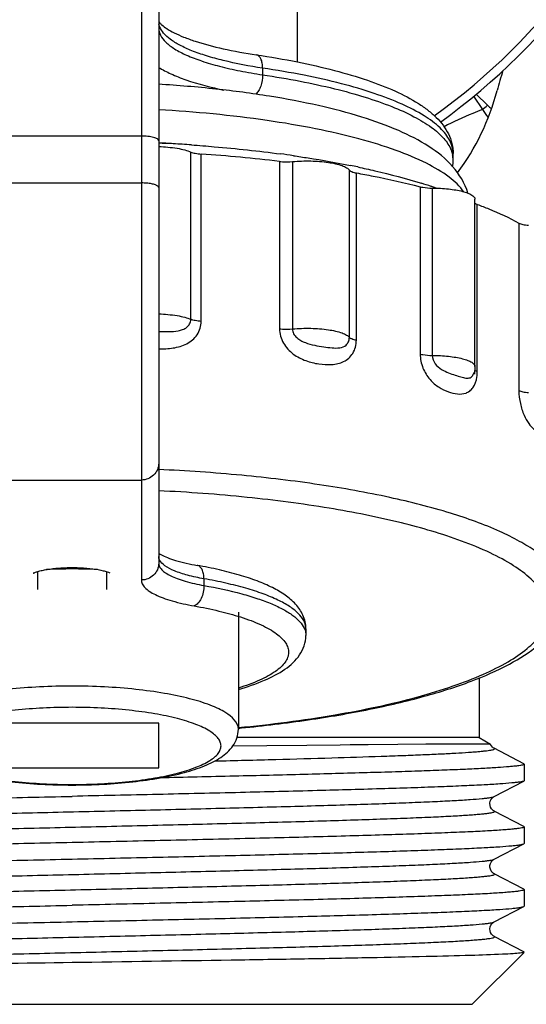
# Model space of a CAD drawing. Units: millimetres. Extents: x 0 to 841, y 0 to 594.
# Drawn here: x 157 to 172, y 372 to 400 of the extents above; entities that cross this region are included whole.
import ezdxf

# ---------------------------------------------------------------- set-up
doc = ezdxf.new("R2010")
doc.units = ezdxf.units.MM
doc.header["$LTSCALE"] = 46.255
doc.layers.get('0').update_dxf_attribs({"linetype": 'CONTINUOUS'})
doc.layers.add('A_STD', color=7, linetype='CONTINUOUS')

msp = doc.modelspace()

# ---------------------------------------------------------------- linework, layer by layer
at = {"color": 7, "linetype": 'Continuous'}
for p, q in [((160.857, 402.137), (160.857, 384.138)), ((161.357, 401.637), (161.357, 384.621)), ((164.357, 398.912), (164.357, 398.719)), ((170.52, 398.162), (170.845, 397.84)), ((170.444, 398.099), (170.7, 397.716)), ((160.857, 396.949), (156.857, 396.949)), ((162.285, 391.662), (162.285, 396.491)), ((169.857, 396.446), (169.857, 396.448)), ((162.584, 391.603), (162.584, 396.432)), ((164.842, 396.22), (164.842, 391.39)), ((165.217, 396.215), (165.217, 391.385)), ((166.86, 391.14), (166.86, 395.97)), ((167.063, 391.058), (167.063, 395.888)), ((156.857, 395.597), (160.857, 395.597)), ((168.904, 395.488), (168.904, 390.658)), ((169.251, 395.45), (169.251, 390.621)), ((170.553, 390.15), (170.553, 394.979)), ((171.754, 394.441), (171.754, 389.611)), ((170.47, 390.164), (170.47, 390.074)), ((156.857, 387.024), (160.857, 387.024)), ((157.857, 384.38), (157.857, 383.863)), ((159.857, 383.863), (159.857, 384.38)), ((162.664, 384.173), (162.664, 383.98)), ((163.657, 383.213), (163.657, 379.833)), ((170.607, 381.31), (170.607, 379.591)), ((161.357, 380.01), (156.357, 380.01)), ((161.357, 378.716), (161.357, 380.01)), ((170.607, 379.591), (163.619, 379.591)), ((166.881, 379.386), (167.399, 379.391)), ((167.399, 379.391), (168.26, 379.398)), ((168.26, 379.398), (169.069, 379.405)), ((169.069, 379.405), (169.65, 379.409)), ((169.65, 379.409), (170.068, 379.411)), ((170.068, 379.411), (170.369, 379.412)), ((170.369, 379.412), (170.581, 379.412)), ((170.581, 379.412), (170.702, 379.412)), ((170.607, 379.591), (170.933, 379.403)), ((170.702, 379.412), (170.769, 379.411)), ((170.769, 379.411), (170.806, 379.41)), ((170.806, 379.41), (170.836, 379.41)), ((170.933, 379.403), (170.933, 379.402)), ((163.499, 379.352), (164.474, 379.363)), ((164.474, 379.363), (165.63, 379.374)), ((171.895, 378.834), (171.039, 379.28)), ((171.895, 378.834), (171.907, 378.822)), ((171.907, 378.822), (171.907, 378.346)), ((156.357, 378.716), (161.357, 378.716)), ((171.039, 377.887), (171.895, 378.334)), ((171.907, 378.346), (171.895, 378.334)), ((171.895, 377.024), (171.039, 377.47)), ((171.907, 377.012), (171.907, 376.536)), ((171.039, 376.077), (171.895, 376.524)), ((171.895, 376.524), (171.907, 376.536)), ((171.895, 375.214), (171.039, 375.66)), ((171.907, 375.202), (171.907, 374.726)), ((171.039, 374.267), (171.895, 374.714)), ((171.895, 374.714), (171.907, 374.726)), ((171.895, 373.404), (171.039, 373.85)), ((171.907, 373.391), (170.407, 371.891)), ((171.907, 373.392), (171.895, 373.404)), ((147.307, 371.891), (170.406, 371.891))]:
    msp.add_line(p, q, dxfattribs=at)
for points in [[(170.836, 379.41), (170.86, 379.409), (170.871, 379.409), (170.88, 379.408), (170.889, 379.408), (170.896, 379.407), (170.903, 379.407), (170.909, 379.407), (170.914, 379.406), (170.918, 379.406), (170.922, 379.405), (170.925, 379.405), (170.928, 379.404), (170.93, 379.404), (170.931, 379.404), (170.932, 379.403), (170.933, 379.403)], [(171.039, 379.28), (171.032, 379.284), (171.014, 379.295), (170.99, 379.316), (170.963, 379.347), (170.939, 379.389), (170.933, 379.402)], [(165.63, 379.374), (166.597, 379.384), (166.881, 379.386)], [(171.039, 377.47), (171.032, 377.474), (171.014, 377.485), (170.99, 377.506), (170.963, 377.537), (170.939, 377.579), (170.921, 377.632), (170.917, 377.694), (170.928, 377.751), (170.949, 377.797), (170.975, 377.835), (171.001, 377.862), (171.02, 377.876), (171.033, 377.884), (171.038, 377.887)], [(171.039, 375.66), (171.036, 375.661), (171.022, 375.67), (171.001, 375.686), (170.977, 375.709), (170.953, 375.743), (170.931, 375.789), (170.918, 375.846), (170.919, 375.902), (170.932, 375.952), (170.954, 375.997), (170.979, 376.03), (171, 376.05), (171.016, 376.063), (171.029, 376.072), (171.039, 376.078)], [(171.039, 373.85), (171.032, 373.854), (171.014, 373.865), (170.99, 373.886), (170.963, 373.917), (170.939, 373.959), (170.921, 374.012), (170.917, 374.074), (170.928, 374.131), (170.949, 374.177), (170.975, 374.215), (171.001, 374.242), (171.02, 374.256), (171.033, 374.264), (171.038, 374.267)]]:
    msp.add_lwpolyline(points, dxfattribs=at)
for centre, radius, start, end in [((158.857, 412.191), 18, 305.508, 234.4904), ((161.766, 400.258), 0.409, 180.061, 190.8183), ((181.76, 395.456), 11, 162.0715, 165.2086), ((164.357, 400.052), 7, 323.5175, 345.2086), ((169.025, 399.834), 2.7, 308.3549, 312.3913), ((158.895, 347.541), 49.273, 86.6481, 87.1401), ((159.973, 348.618), 48.146, 87.8539, 88.3542), ((159.042, 350.498), 46.312, 85.9646, 86.6156), ((159.32, 349.692), 46.854, 83.2318, 86.0052), ((160.156, 361.174), 35.577, 81.7752, 82.3803), ((169.103, 396.253), 0.753, 0.0671, 11.7748), ((168.639, 396.253), 1.217, 351.2406, 0.009), ((161.791, 370.725), 25.885, 78.1571, 78.6353), ((164.629, 381.771), 14.474, 71.5086, 72.6681), ((164.943, 382.721), 13.474, 71.2925, 71.4933), ((165.069, 383.093), 13.082, 70.8375, 71.2937), ((169.927, 390.299), 0.56, 336.2309, 338.2519), ((169.926, 390.3), 0.561, 338.2551, 341.8576), ((169.516, 390.144), 1.037, 351.8246, 355.8977), ((169.435, 390.15), 1.118, 355.8851, 0.0175), ((161.615, 385.271), 0.442, 234.1341, 234.8218), ((158.856, 366.102), 18.354, 89.9971, 92.29), ((158.857, 366.103), 18.353, 87.7081, 90.003), ((165.154, 382.73), 0.452, 359.9962, 4.022), ((159.408, 424.424), 44.767, 275.444, 275.56)]:
    msp.add_arc(centre, radius, start, end, dxfattribs=at)
for points, knots in [([(161.358, 400.264), (161.359, 400.262), (161.365, 400.252), (161.372, 400.243), (161.378, 400.235)], [0, 0, 0, 0, 0.166543, 1, 1, 1, 1]), ([(161.378, 400.235), (161.382, 400.229), (161.403, 400.203), (161.427, 400.179), (161.448, 400.16)], [0, 0, 0, 0, 0.194341, 1, 1, 1, 1]), ([(161.448, 400.16), (161.493, 400.12), (161.608, 400.038), (161.819, 399.921), (162.092, 399.8), (162.559, 399.633), (163.259, 399.45), (163.856, 399.343), (164.18, 399.295)], [0, 0, 0, 0, 0.062179, 0.146404, 0.250107, 0.371407, 0.660099, 1, 1, 1, 1]), ([(161.357, 400.064), (161.357, 399.994), (161.4, 399.84), (161.569, 399.638), (161.83, 399.448), (162.18, 399.27), (162.617, 399.105), (163.134, 398.955), (163.722, 398.823), (164.138, 398.752), (164.357, 398.719)], [0, 0, 0, 0, 0.060707, 0.133666, 0.225777, 0.339604, 0.475376, 0.632028, 0.807725, 1, 1, 1, 1]), ([(164.357, 398.912), (163.975, 398.969), (163.429, 399.071), (162.752, 399.256), (162.331, 399.402), (161.98, 399.56), (161.703, 399.727), (161.5, 399.902), (161.411, 400.038), (161.386, 400.104)], [0, 0, 0, 0, 0.352011, 0.505033, 0.640509, 0.757359, 0.855269, 0.935127, 1, 1, 1, 1]), ([(164.18, 399.295), (164.576, 399.236), (165.332, 399.106), (166.401, 398.865), (167.347, 398.588), (168.159, 398.276), (168.741, 397.975), (169.126, 397.707), (169.368, 397.498), (169.572, 397.269), (169.729, 397.016), (169.833, 396.739), (169.856, 396.542), (169.856, 396.445)], [0, 0, 0, 0, 0.17784, 0.340905, 0.487289, 0.616044, 0.72753, 0.777554, 0.824565, 0.869375, 0.913089, 0.95654, 1, 1, 1, 1]), ([(164.357, 398.912), (164.357, 398.961), (164.35, 399.051), (164.316, 399.171), (164.262, 399.259), (164.207, 399.291), (164.18, 399.295)], [0, 0, 0, 0, 0.324337, 0.602158, 0.823196, 1, 1, 1, 1]), ([(161.356, 398.934), (161.468, 398.864), (161.726, 398.732), (162.349, 398.49), (162.871, 398.357), (163.242, 398.279)], [0, 0, 0, 0, 0.197961, 0.431868, 1, 1, 1, 1]), ([(164.357, 398.719), (164.357, 398.609), (164.33, 398.446), (164.248, 398.261), (164.192, 398.187), (164.161, 398.16)], [0, 0, 0, 0, 0.547637, 0.79528, 1, 1, 1, 1]), ([(169.857, 396.448), (169.856, 396.511), (169.839, 396.64), (169.765, 396.829), (169.644, 397.014), (169.407, 397.271), (168.987, 397.576), (168.344, 397.903), (167.543, 398.206), (166.597, 398.481), (165.52, 398.722), (164.756, 398.852), (164.357, 398.912)], [0, 0, 0, 0, 0.029709, 0.061124, 0.095656, 0.134339, 0.226453, 0.34025, 0.475945, 0.632475, 0.807969, 1, 1, 1, 1]), ([(164.357, 398.719), (164.719, 398.665), (165.413, 398.548), (166.402, 398.334), (167.286, 398.093), (168.055, 397.826), (168.698, 397.54), (169.209, 397.235), (169.582, 396.915), (169.749, 396.668), (169.798, 396.547)], [0, 0, 0, 0, 0.182547, 0.351192, 0.504013, 0.639444, 0.756424, 0.85461, 0.934828, 1, 1, 1, 1]), ([(170.283, 395.305), (170.197, 395.588), (169.876, 396.114), (169.147, 396.693), (168.248, 397.149), (167.177, 397.532), (165.929, 397.855), (164.521, 398.12), (162.98, 398.323), (161.909, 398.412), (161.358, 398.446)], [0, 0, 0, 0, 0.090164, 0.180769, 0.280805, 0.395738, 0.52678, 0.6729, 0.831706, 1, 1, 1, 1]), ([(170.166, 395.344), (170.051, 395.506), (169.709, 395.82), (169.04, 396.209), (168.162, 396.571), (167.09, 396.897), (165.844, 397.182), (163.921, 397.506), (162.404, 397.649), (161.358, 397.71)], [0, 0, 0, 0, 0.064307, 0.147054, 0.249315, 0.370396, 0.508595, 0.661559, 1, 1, 1, 1]), ([(170.7, 397.716), (170.607, 397.68), (170.232, 397.529), (169.863, 397.36), (169.595, 397.218)], [0, 0, 0, 0, 0.249216, 1, 1, 1, 1]), ([(161.357, 396.82), (161.357, 396.841), (161.321, 396.871), (161.269, 396.894), (161.206, 396.913), (161.131, 396.929), (161.013, 396.945), (160.92, 396.949), (160.857, 396.949)], [0, 0, 0, 0, 0.116691, 0.212581, 0.334402, 0.479059, 0.642048, 1, 1, 1, 1]), ([(161.357, 396.648), (161.536, 396.642), (161.79, 396.621), (162.099, 396.558), (162.229, 396.516), (162.285, 396.491)], [0, 0, 0, 0, 0.568019, 0.806562, 1, 1, 1, 1]), ([(162.285, 396.491), (162.325, 396.474), (162.425, 396.449), (162.527, 396.436), (162.584, 396.432)], [0, 0, 0, 0, 0.433715, 1, 1, 1, 1]), ([(162.301, 396.696), (162.521, 396.68), (163.381, 396.613), (164.238, 396.521), (164.873, 396.436)], [0, 0, 0, 0, 0.256688, 1, 1, 1, 1]), ([(169.798, 396.547), (169.803, 396.535), (169.82, 396.49), (169.833, 396.442), (169.841, 396.406)], [0, 0, 0, 0, 0.255001, 1, 1, 1, 1]), ([(164.842, 396.22), (164.872, 396.216), (164.997, 396.205), (165.123, 396.207), (165.217, 396.215)], [0, 0, 0, 0, 0.242459, 1, 1, 1, 1]), ([(165.217, 396.215), (165.394, 396.231), (165.742, 396.241), (166.222, 396.204), (166.572, 396.134), (166.772, 396.048), (166.84, 395.997), (166.86, 395.97)], [0, 0, 0, 0, 0.313246, 0.614805, 0.854354, 0.939583, 1, 1, 1, 1]), ([(165.245, 396.385), (165.387, 396.364), (165.938, 396.281), (166.486, 396.184), (166.891, 396.102)], [0, 0, 0, 0, 0.258362, 1, 1, 1, 1]), ([(166.86, 395.97), (166.877, 395.947), (166.948, 395.913), (167.018, 395.896), (167.063, 395.888)], [0, 0, 0, 0, 0.380916, 1, 1, 1, 1]), ([(167.063, 395.888), (167.225, 395.858), (167.842, 395.741), (168.455, 395.604), (168.904, 395.488)], [0, 0, 0, 0, 0.261639, 1, 1, 1, 1]), ([(167.103, 396.059), (167.267, 396.024), (167.885, 395.888), (168.498, 395.727), (168.941, 395.589)], [0, 0, 0, 0, 0.265816, 1, 1, 1, 1]), ([(161.332, 395.507), (161.311, 395.524), (161.251, 395.55), (161.142, 395.576), (161.007, 395.593), (160.908, 395.597), (160.857, 395.597)], [0, 0, 0, 0, 0.162849, 0.396441, 0.683861, 1, 1, 1, 1]), ([(161.357, 395.467), (161.357, 395.471), (161.354, 395.487), (161.342, 395.5), (161.332, 395.507)], [0, 0, 0, 0, 0.21393, 1, 1, 1, 1]), ([(168.904, 395.488), (168.928, 395.482), (169.043, 395.458), (169.16, 395.451), (169.251, 395.45)], [0, 0, 0, 0, 0.217822, 1, 1, 1, 1]), ([(169.251, 395.45), (169.409, 395.45), (169.639, 395.439), (169.93, 395.398), (170.115, 395.36), (170.27, 395.312), (170.4, 395.254), (170.486, 395.179), (170.486, 395.127)], [0, 0, 0, 0, 0.35832, 0.521173, 0.665651, 0.787255, 0.883062, 1, 1, 1, 1]), ([(170.486, 395.015), (170.489, 395.012), (170.502, 395.002), (170.518, 394.994), (170.53, 394.989)], [0, 0, 0, 0, 0.21821, 1, 1, 1, 1]), ([(170.553, 394.979), (170.664, 394.938), (171.074, 394.779), (171.474, 394.595), (171.754, 394.441)], [0, 0, 0, 0, 0.271266, 1, 1, 1, 1]), ([(171.754, 394.441), (171.789, 394.422), (171.882, 394.394), (171.976, 394.38), (172.03, 394.375)], [0, 0, 0, 0, 0.421017, 1, 1, 1, 1]), ([(161.357, 391.818), (161.536, 391.813), (161.79, 391.792), (162.099, 391.728), (162.229, 391.686), (162.285, 391.662)], [0, 0, 0, 0, 0.568003, 0.806551, 1, 1, 1, 1]), ([(161.357, 391.315), (161.453, 391.31), (161.641, 391.305), (161.874, 391.317), (162.05, 391.362), (162.168, 391.423), (162.262, 391.524), (162.285, 391.616), (162.285, 391.662)], [0, 0, 0, 0, 0.262765, 0.514245, 0.635439, 0.754433, 0.87413, 1, 1, 1, 1]), ([(162.584, 391.603), (162.527, 391.607), (162.425, 391.619), (162.325, 391.644), (162.285, 391.662)], [0, 0, 0, 0, 0.566285, 1, 1, 1, 1]), ([(161.357, 390.812), (161.496, 390.807), (161.773, 390.818), (162.173, 390.93), (162.499, 391.195), (162.584, 391.469), (162.584, 391.603)], [0, 0, 0, 0, 0.256985, 0.508094, 0.753012, 1, 1, 1, 1]), ([(164.842, 391.39), (164.872, 391.387), (164.997, 391.375), (165.123, 391.377), (165.217, 391.385)], [0, 0, 0, 0, 0.24246, 1, 1, 1, 1]), ([(164.842, 391.39), (164.842, 391.248), (164.928, 390.959), (165.224, 390.644), (165.594, 390.456), (165.975, 390.365), (166.347, 390.34), (166.649, 390.404), (166.85, 390.536), (167.014, 390.729), (167.063, 390.927), (167.063, 391.058)], [0, 0, 0, 0, 0.136659, 0.273561, 0.404327, 0.528689, 0.647347, 0.760414, 0.816633, 0.874512, 1, 1, 1, 1]), ([(165.217, 391.385), (165.394, 391.401), (165.742, 391.412), (166.222, 391.375), (166.572, 391.304), (166.772, 391.218), (166.84, 391.168), (166.86, 391.14)], [0, 0, 0, 0, 0.313257, 0.614805, 0.854348, 0.939579, 1, 1, 1, 1]), ([(165.217, 391.385), (165.218, 391.338), (165.244, 391.241), (165.338, 391.128), (165.458, 391.045), (165.632, 390.968), (165.854, 390.911), (166.113, 390.867), (166.353, 390.836), (166.575, 390.827), (166.756, 390.888), (166.845, 391.013), (166.86, 391.096), (166.86, 391.14)], [0, 0, 0, 0, 0.070306, 0.142006, 0.213485, 0.284099, 0.421431, 0.551582, 0.671521, 0.779704, 0.879924, 0.935234, 1, 1, 1, 1]), ([(167.063, 391.058), (167.018, 391.066), (166.948, 391.084), (166.877, 391.117), (166.86, 391.14)], [0, 0, 0, 0, 0.619084, 1, 1, 1, 1]), ([(168.904, 390.658), (168.928, 390.652), (169.043, 390.629), (169.16, 390.621), (169.251, 390.621)], [0, 0, 0, 0, 0.217824, 1, 1, 1, 1]), ([(168.904, 390.658), (168.904, 390.522), (168.962, 390.253), (169.165, 389.922), (169.431, 389.696), (169.708, 389.563), (169.973, 389.495), (170.193, 389.508), (170.343, 389.589), (170.478, 389.733), (170.526, 389.888), (170.542, 389.996)], [0, 0, 0, 0, 0.161376, 0.315177, 0.449689, 0.567696, 0.673697, 0.770248, 0.81871, 0.871323, 1, 1, 1, 1]), ([(169.251, 390.621), (169.251, 390.534), (169.322, 390.366), (169.514, 390.212), (169.717, 390.117), (169.906, 390.052), (170.073, 390.001), (170.214, 389.964), (170.33, 389.962), (170.404, 390.011), (170.429, 390.051), (170.439, 390.074)], [0, 0, 0, 0, 0.172005, 0.334647, 0.482484, 0.615555, 0.73162, 0.828837, 0.90917, 0.949791, 1, 1, 1, 1]), ([(169.251, 390.621), (169.409, 390.62), (169.639, 390.609), (169.931, 390.569), (170.116, 390.53), (170.27, 390.482), (170.4, 390.425), (170.486, 390.349), (170.486, 390.297)], [0, 0, 0, 0, 0.358478, 0.521369, 0.665857, 0.787437, 0.883189, 1, 1, 1, 1]), ([(170.501, 390.174), (170.499, 390.176), (170.49, 390.182), (170.481, 390.189), (170.476, 390.194)], [0, 0, 0, 0, 0.277853, 1, 1, 1, 1]), ([(170.553, 390.15), (170.548, 390.152), (170.53, 390.159), (170.513, 390.167), (170.501, 390.174)], [0, 0, 0, 0, 0.277629, 1, 1, 1, 1]), ([(171.754, 389.611), (171.789, 389.592), (171.882, 389.565), (171.976, 389.551), (172.03, 389.545)], [0, 0, 0, 0, 0.421022, 1, 1, 1, 1]), ([(171.754, 389.611), (171.754, 389.483), (171.783, 389.237), (171.886, 388.913), (172.021, 388.666), (172.165, 388.502), (172.296, 388.401), (172.413, 388.363), (172.494, 388.396), (172.543, 388.455), (172.582, 388.545), (172.598, 388.616), (172.606, 388.658)], [0, 0, 0, 0, 0.207029, 0.396024, 0.545428, 0.658767, 0.745877, 0.81205, 0.84331, 0.88133, 0.932471, 1, 1, 1, 1]), ([(161.357, 387.507), (161.357, 387.444), (161.33, 387.316), (161.218, 387.155), (161.052, 387.048), (160.922, 387.024), (160.857, 387.024)], [0, 0, 0, 0, 0.246015, 0.49434, 0.745979, 1, 1, 1, 1]), ([(173.107, 383.696), (173.107, 383.805), (173.066, 384.034), (172.892, 384.36), (172.614, 384.675), (172.235, 384.98), (171.756, 385.274), (170.943, 385.674), (169.694, 386.119), (167.951, 386.559), (165.936, 386.918), (163.708, 387.184), (162.157, 387.29), (161.357, 387.327)], [0, 0, 0, 0, 0.025371, 0.053222, 0.085396, 0.123015, 0.166638, 0.21649, 0.334602, 0.475684, 0.636505, 0.81288, 1, 1, 1, 1]), ([(170.097, 385.263), (169.531, 385.471), (168.266, 385.838), (166.196, 386.248), (163.855, 386.552), (162.209, 386.672), (161.357, 386.713)], [0, 0, 0, 0, 0.203625, 0.443395, 0.711846, 1, 1, 1, 1]), ([(163.654, 379.878), (164.589, 379.968), (166.334, 380.192), (168.404, 380.624), (169.824, 381.054), (170.693, 381.388), (171.411, 381.744), (171.972, 382.119), (172.369, 382.514), (172.597, 382.934), (172.625, 383.379), (172.445, 383.808), (172.089, 384.208), (171.571, 384.588), (170.893, 384.95), (170.378, 385.16), (170.097, 385.263)], [0, 0, 0, 0, 0.210502, 0.393917, 0.472973, 0.542581, 0.602339, 0.652263, 0.693071, 0.726739, 0.757136, 0.78951, 0.828225, 0.875698, 0.9329, 1, 1, 1, 1]), ([(161.386, 384.705), (161.381, 384.714), (161.365, 384.748), (161.357, 384.786), (161.357, 384.814)], [0, 0, 0, 0, 0.264706, 1, 1, 1, 1]), ([(161.36, 384.91), (161.365, 384.906), (161.389, 384.89), (161.414, 384.876), (161.434, 384.865)], [0, 0, 0, 0, 0.210327, 1, 1, 1, 1]), ([(161.434, 384.865), (161.489, 384.834), (161.624, 384.775), (161.967, 384.659), (162.259, 384.596), (162.469, 384.559)], [0, 0, 0, 0, 0.175933, 0.407503, 1, 1, 1, 1]), ([(161.357, 384.621), (161.357, 384.558), (161.33, 384.43), (161.218, 384.27), (161.052, 384.163), (160.922, 384.138), (160.857, 384.138)], [0, 0, 0, 0, 0.246015, 0.49434, 0.745979, 1, 1, 1, 1]), ([(161.357, 384.621), (161.357, 384.589), (161.375, 384.518), (161.447, 384.424), (161.56, 384.335), (161.712, 384.25), (161.902, 384.171), (162.22, 384.069), (162.48, 384.012), (162.664, 383.98)], [0, 0, 0, 0, 0.063245, 0.137709, 0.230145, 0.34338, 0.478016, 0.633402, 1, 1, 1, 1]), ([(162.664, 384.173), (162.505, 384.201), (162.215, 384.263), (161.834, 384.384), (161.557, 384.52), (161.421, 384.642), (161.386, 384.705)], [0, 0, 0, 0, 0.34379, 0.62836, 0.846398, 1, 1, 1, 1]), ([(165.606, 382.73), (165.606, 382.797), (165.592, 382.931), (165.528, 383.12), (165.432, 383.292), (165.269, 383.496), (165.006, 383.715), (164.628, 383.933), (164.183, 384.123), (163.67, 384.291), (163.092, 384.439), (162.683, 384.521), (162.469, 384.559)], [0, 0, 0, 0, 0.051892, 0.103072, 0.153385, 0.203069, 0.304742, 0.415281, 0.539119, 0.677971, 0.832026, 1, 1, 1, 1]), ([(162.664, 384.173), (162.664, 384.221), (162.657, 384.312), (162.619, 384.432), (162.558, 384.522), (162.498, 384.553), (162.469, 384.559)], [0, 0, 0, 0, 0.312904, 0.58541, 0.810354, 1, 1, 1, 1]), ([(157.74, 384.335), (157.739, 384.334), (157.732, 384.33), (157.754, 384.343), (157.769, 384.349), (157.807, 384.364), (157.849, 384.378), (157.902, 384.394), (157.962, 384.409), (158.055, 384.429), (158.183, 384.451), (158.35, 384.472), (158.53, 384.487), (158.717, 384.495), (158.908, 384.497), (159.156, 384.49), (159.44, 384.467), (159.697, 384.424), (159.859, 384.381), (159.922, 384.359), (159.947, 384.348)], [0, 0, 0, 0, 0.002293, 0.007281, 0.018434, 0.034823, 0.055586, 0.080073, 0.107798, 0.138307, 0.206342, 0.281741, 0.362397, 0.446331, 0.531646, 0.616458, 0.776941, 0.911742, 0.963489, 1, 1, 1, 1]), ([(160.857, 384.138), (160.857, 384.1), (160.878, 384.018), (160.962, 383.908), (161.094, 383.804), (161.271, 383.706), (161.492, 383.614), (161.864, 383.494), (162.168, 383.428), (162.382, 383.39)], [0, 0, 0, 0, 0.063245, 0.137709, 0.230144, 0.34338, 0.478016, 0.633402, 1, 1, 1, 1]), ([(162.664, 383.98), (162.664, 383.915), (162.65, 383.787), (162.591, 383.611), (162.505, 383.471), (162.424, 383.406), (162.382, 383.39)], [0, 0, 0, 0, 0.283963, 0.561719, 0.805518, 1, 1, 1, 1]), ([(165.605, 382.762), (165.6, 382.834), (165.549, 382.99), (165.378, 383.196), (165.121, 383.392), (164.778, 383.577), (164.354, 383.751), (163.853, 383.911), (163.282, 384.055), (162.877, 384.135), (162.664, 384.173)], [0, 0, 0, 0, 0.063628, 0.139299, 0.232895, 0.346821, 0.481513, 0.636288, 0.809747, 1, 1, 1, 1]), ([(162.664, 383.98), (163.03, 383.915), (163.553, 383.804), (164.202, 383.609), (164.607, 383.458), (164.948, 383.298), (165.222, 383.128), (165.427, 382.951), (165.524, 382.817), (165.556, 382.751)], [0, 0, 0, 0, 0.346329, 0.497207, 0.631547, 0.748605, 0.84824, 0.93124, 1, 1, 1, 1]), ([(163.745, 379.868), (164.389, 379.93), (165.627, 380.078), (167.39, 380.378), (168.963, 380.744), (170.318, 381.171), (171.434, 381.654), (172.193, 382.132), (172.647, 382.566), (172.899, 382.909), (173.067, 383.288), (173.107, 383.56), (173.107, 383.696)], [0, 0, 0, 0, 0.181676, 0.350011, 0.501879, 0.634988, 0.748242, 0.842847, 0.884742, 0.923978, 0.961811, 1, 1, 1, 1]), ([(162.382, 383.39), (162.622, 383.348), (163.072, 383.256), (163.515, 383.136), (163.72, 383.07)], [0, 0, 0, 0, 0.529773, 1, 1, 1, 1]), ([(163.72, 383.07), (163.924, 383.005), (164.21, 382.899), (164.552, 382.725), (164.752, 382.597), (164.91, 382.465), (165.024, 382.328), (165.094, 382.187), (165.115, 382.041), (165.085, 381.896), (165.007, 381.755), (164.884, 381.619), (164.719, 381.488), (164.511, 381.361), (164.159, 381.188), (163.866, 381.083), (163.658, 381.019)], [0, 0, 0, 0, 0.174362, 0.24784, 0.312116, 0.36756, 0.415102, 0.456485, 0.494542, 0.532946, 0.575271, 0.624151, 0.681157, 0.747102, 0.822288, 1, 1, 1, 1]), ([(163.659, 380.98), (163.914, 381.054), (164.378, 381.211), (164.906, 381.481), (165.238, 381.743), (165.434, 381.968), (165.573, 382.235), (165.607, 382.436), (165.607, 382.537)], [0, 0, 0, 0, 0.299723, 0.551664, 0.664724, 0.775022, 0.885566, 1, 1, 1, 1]), ([(165.556, 382.751), (165.56, 382.743), (165.574, 382.711), (165.585, 382.678), (165.592, 382.653)], [0, 0, 0, 0, 0.256503, 1, 1, 1, 1]), ([(165.592, 382.653), (165.594, 382.643), (165.603, 382.605), (165.607, 382.566), (165.607, 382.537)], [0, 0, 0, 0, 0.253525, 1, 1, 1, 1]), ([(158.857, 381.075), (158.544, 381.075), (157.931, 381.06), (157.041, 380.991), (156.219, 380.88), (155.498, 380.731), (154.977, 380.574), (154.631, 380.426), (154.318, 380.26), (154.057, 380.033), (154.057, 379.833)], [0, 0, 0, 0, 0.182205, 0.357972, 0.520927, 0.665601, 0.787373, 0.838684, 0.883354, 1, 1, 1, 1]), ([(163.657, 379.833), (163.657, 380.033), (163.395, 380.26), (163.082, 380.426), (162.736, 380.574), (162.215, 380.731), (161.494, 380.88), (160.673, 380.991), (159.782, 381.06), (159.169, 381.075), (158.857, 381.075)], [0, 0, 0, 0, 0.116646, 0.161316, 0.212627, 0.334399, 0.479073, 0.642028, 0.817795, 1, 1, 1, 1]), ([(158.857, 380.463), (158.577, 380.463), (158.027, 380.449), (157.23, 380.387), (156.494, 380.288), (155.848, 380.155), (155.315, 379.993), (154.955, 379.83), (154.746, 379.682), (154.64, 379.576), (154.573, 379.466), (154.549, 379.35), (154.573, 379.234), (154.64, 379.123), (154.746, 379.017), (154.955, 378.87), (155.315, 378.707), (155.848, 378.545), (156.494, 378.412), (157.23, 378.312), (158.027, 378.251), (158.577, 378.237), (158.857, 378.237)], [0, 0, 0, 0, 0.090689, 0.178176, 0.259288, 0.3313, 0.391912, 0.439636, 0.4586, 0.474537, 0.487998, 0.5, 0.512002, 0.525463, 0.5414, 0.560364, 0.608088, 0.6687, 0.740712, 0.821824, 0.909311, 1, 1, 1, 1]), ([(158.857, 378.237), (159.136, 378.237), (159.686, 378.251), (160.483, 378.312), (161.219, 378.412), (161.865, 378.545), (162.398, 378.707), (162.758, 378.87), (162.967, 379.017), (163.073, 379.123), (163.141, 379.234), (163.164, 379.35), (163.141, 379.466), (163.073, 379.576), (162.967, 379.682), (162.758, 379.83), (162.398, 379.993), (161.865, 380.155), (161.219, 380.288), (160.483, 380.387), (159.686, 380.449), (159.136, 380.463), (158.857, 380.463)], [0, 0, 0, 0, 0.090689, 0.178176, 0.259288, 0.3313, 0.391912, 0.439636, 0.4586, 0.474537, 0.487998, 0.5, 0.512002, 0.525463, 0.5414, 0.560364, 0.608088, 0.6687, 0.740712, 0.821824, 0.909311, 1, 1, 1, 1]), ([(154.057, 379.833), (154.057, 379.745), (154.086, 379.572), (154.242, 379.275), (154.495, 379.05), (154.787, 378.883), (155.134, 378.725), (155.645, 378.562), (156.34, 378.413), (157.125, 378.303), (157.974, 378.235), (158.559, 378.22), (158.857, 378.22)], [0, 0, 0, 0, 0.048826, 0.094758, 0.184278, 0.231132, 0.281579, 0.395601, 0.52777, 0.67565, 0.834894, 1, 1, 1, 1]), ([(158.857, 378.22), (159.154, 378.22), (159.739, 378.235), (160.588, 378.303), (161.373, 378.413), (162.068, 378.563), (162.579, 378.725), (162.926, 378.883), (163.218, 379.05), (163.471, 379.275), (163.627, 379.572), (163.657, 379.745), (163.657, 379.833)], [0, 0, 0, 0, 0.165108, 0.324356, 0.472237, 0.604406, 0.718425, 0.768872, 0.815728, 0.905242, 0.95118, 1, 1, 1, 1]), ([(162.976, 378.914), (163.564, 378.928), (164.691, 378.958), (166.294, 379.003), (167.518, 379.041), (168.395, 379.073), (168.964, 379.096), (169.47, 379.118), (169.909, 379.141), (170.232, 379.16), (170.455, 379.176), (170.594, 379.188), (170.715, 379.199), (170.818, 379.21), (170.901, 379.222), (170.966, 379.232), (171.012, 379.244), (171.04, 379.251), (171.056, 379.27), (171.044, 379.277), (171.039, 379.28)], [0, 0, 0, 0, 0.217613, 0.416949, 0.592996, 0.670876, 0.741328, 0.803898, 0.858213, 0.903919, 0.923452, 0.940739, 0.955753, 0.968471, 0.978874, 0.986959, 0.992739, 0.996274, 0.997931, 1, 1, 1, 1]), ([(171.906, 378.822), (171.906, 378.816), (171.887, 378.804), (171.852, 378.795), (171.79, 378.782), (171.707, 378.771), (171.599, 378.759), (171.408, 378.741), (171.112, 378.72), (170.69, 378.696), (170.181, 378.671), (169.587, 378.647), (168.915, 378.622), (168.168, 378.598), (167.04, 378.564), (165.49, 378.522), (163.495, 378.473), (162.105, 378.442), (161.387, 378.425)], [0, 0, 0, 0, 0.001638, 0.005259, 0.011085, 0.019151, 0.029453, 0.041976, 0.073617, 0.113854, 0.162398, 0.218897, 0.28293, 0.354032, 0.431671, 0.604245, 0.795569, 1, 1, 1, 1]), ([(171.895, 378.334), (171.882, 378.327), (171.844, 378.317), (171.773, 378.304), (171.673, 378.291), (171.481, 378.271), (171.169, 378.247), (170.712, 378.221), (170.147, 378.194), (169.479, 378.167), (168.714, 378.139), (167.521, 378.101), (165.848, 378.055), (163.664, 378.001), (161.305, 377.947), (159.683, 377.912), (158.857, 377.893)], [0, 0, 0, 0, 0.003331, 0.008864, 0.016631, 0.026624, 0.053201, 0.088396, 0.13188, 0.183275, 0.242105, 0.307841, 0.457578, 0.627033, 0.810072, 1, 1, 1, 1]), ([(145.807, 377.441), (145.807, 377.448), (145.834, 377.461), (145.877, 377.471), (145.958, 377.486), (146.067, 377.499), (146.208, 377.513), (146.455, 377.533), (146.838, 377.557), (147.384, 377.585), (148.04, 377.612), (148.8, 377.64), (149.658, 377.668), (150.604, 377.696), (152.015, 377.735), (153.926, 377.782), (156.343, 377.838), (158.008, 377.875), (158.857, 377.893)], [0, 0, 0, 0, 0.001614, 0.005371, 0.011462, 0.01991, 0.030701, 0.043814, 0.076896, 0.118851, 0.169278, 0.227697, 0.293543, 0.366193, 0.444946, 0.617676, 0.805105, 1, 1, 1, 1]), ([(146.675, 376.982), (146.669, 376.985), (146.654, 376.999), (146.691, 377.017), (146.732, 377.027), (146.811, 377.042), (146.914, 377.055), (147.048, 377.069), (147.21, 377.082), (147.399, 377.096), (147.617, 377.11), (147.96, 377.13), (148.454, 377.154), (149.12, 377.182), (149.88, 377.21), (150.727, 377.238), (152.004, 377.277), (153.749, 377.324), (155.974, 377.38), (158.31, 377.435), (160.666, 377.491), (162.953, 377.546), (165.083, 377.601), (166.721, 377.649), (167.892, 377.688), (168.646, 377.716), (169.305, 377.744), (169.863, 377.771), (170.316, 377.799), (170.625, 377.823), (170.816, 377.843), (170.916, 377.857), (170.987, 377.87), (171.025, 377.881), (171.038, 377.887)], [0, 0, 0, 0, 0.000771, 0.001675, 0.003656, 0.006798, 0.011115, 0.016605, 0.023254, 0.031047, 0.039968, 0.049999, 0.073283, 0.100675, 0.131917, 0.166705, 0.204709, 0.288867, 0.38116, 0.478046, 0.575803, 0.670677, 0.759026, 0.837458, 0.871995, 0.902963, 0.930059, 0.953031, 0.971653, 0.985758, 0.991072, 0.995216, 0.998187, 1, 1, 1, 1]), ([(146.675, 376.565), (146.688, 376.572), (146.726, 376.582), (146.797, 376.596), (146.897, 376.609), (147.087, 376.63), (147.396, 376.654), (147.849, 376.681), (148.407, 376.709), (149.066, 376.737), (149.819, 376.765), (150.99, 376.804), (152.628, 376.851), (154.757, 376.906), (157.044, 376.962), (159.401, 377.017), (161.736, 377.073), (163.961, 377.128), (165.707, 377.175), (166.984, 377.214), (167.831, 377.242), (168.591, 377.27), (169.258, 377.298), (169.752, 377.322), (170.095, 377.342), (170.313, 377.356), (170.503, 377.37), (170.664, 377.384), (170.798, 377.398), (170.902, 377.411), (170.981, 377.426), (171.022, 377.435), (171.059, 377.454), (171.044, 377.467), (171.039, 377.47)], [0, 0, 0, 0, 0.001807, 0.004772, 0.008909, 0.014221, 0.028314, 0.046926, 0.069888, 0.096975, 0.127934, 0.162462, 0.240878, 0.329216, 0.424084, 0.521839, 0.618726, 0.711026, 0.795195, 0.833207, 0.868002, 0.899254, 0.926655, 0.949951, 0.959986, 0.968913, 0.976713, 0.983369, 0.988864, 0.993186, 0.996336, 0.998323, 0.999232, 1, 1, 1, 1]), ([(171.907, 377.012), (171.907, 377.005), (171.879, 376.992), (171.836, 376.981), (171.754, 376.967), (171.646, 376.954), (171.505, 376.94), (171.258, 376.919), (170.875, 376.895), (170.329, 376.868), (169.673, 376.84), (168.912, 376.812), (168.055, 376.784), (167.109, 376.756), (165.698, 376.717), (163.787, 376.67), (161.37, 376.615), (159.705, 376.578), (158.857, 376.559)], [0, 0, 0, 0, 0.001619, 0.005384, 0.011478, 0.019926, 0.030722, 0.043842, 0.076926, 0.118887, 0.169314, 0.227736, 0.293583, 0.366233, 0.444982, 0.617706, 0.805116, 1, 1, 1, 1]), ([(171.895, 377.024), (171.897, 377.023), (171.901, 377.02), (171.907, 377.015), (171.907, 377.012)], [0, 0, 0, 0, 0.345991, 1, 1, 1, 1]), ([(158.857, 376.559), (158.031, 376.541), (156.408, 376.505), (154.049, 376.451), (151.865, 376.397), (150.191, 376.351), (148.999, 376.313), (148.234, 376.286), (147.566, 376.259), (147.001, 376.232), (146.544, 376.205), (146.232, 376.182), (146.04, 376.162), (145.94, 376.149), (145.869, 376.136), (145.831, 376.126), (145.818, 376.119)], [0, 0, 0, 0, 0.189927, 0.372974, 0.542438, 0.692172, 0.757903, 0.816729, 0.86812, 0.911605, 0.946799, 0.973377, 0.983369, 0.991136, 0.996669, 1, 1, 1, 1]), ([(158.857, 376.083), (159.683, 376.102), (161.305, 376.137), (163.664, 376.191), (165.848, 376.245), (167.521, 376.291), (168.714, 376.329), (169.479, 376.357), (170.147, 376.384), (170.712, 376.411), (171.169, 376.437), (171.481, 376.461), (171.673, 376.481), (171.773, 376.494), (171.844, 376.507), (171.882, 376.517), (171.895, 376.524)], [0, 0, 0, 0, 0.189922, 0.372965, 0.542415, 0.692145, 0.757881, 0.816711, 0.868111, 0.911598, 0.946796, 0.973375, 0.983365, 0.991133, 0.99667, 1, 1, 1, 1]), ([(145.807, 375.631), (145.807, 375.638), (145.834, 375.651), (145.877, 375.661), (145.959, 375.676), (146.067, 375.689), (146.208, 375.703), (146.455, 375.723), (146.839, 375.747), (147.385, 375.775), (148.041, 375.803), (148.801, 375.83), (149.659, 375.858), (150.605, 375.886), (152.016, 375.925), (153.927, 375.972), (156.343, 376.028), (158.008, 376.065), (158.857, 376.083)], [0, 0, 0, 0, 0.001621, 0.005391, 0.011489, 0.019938, 0.030736, 0.043858, 0.076946, 0.118913, 0.169345, 0.227773, 0.293624, 0.366275, 0.445022, 0.617733, 0.805123, 1, 1, 1, 1]), ([(146.675, 375.172), (146.669, 375.175), (146.654, 375.189), (146.691, 375.207), (146.732, 375.217), (146.811, 375.232), (146.914, 375.245), (147.048, 375.259), (147.21, 375.272), (147.399, 375.286), (147.617, 375.3), (147.96, 375.32), (148.454, 375.344), (149.12, 375.372), (149.881, 375.4), (150.727, 375.428), (152.005, 375.467), (153.75, 375.514), (155.975, 375.57), (158.311, 375.625), (160.667, 375.681), (162.955, 375.736), (165.084, 375.791), (166.722, 375.839), (167.894, 375.878), (168.647, 375.906), (169.306, 375.934), (169.864, 375.961), (170.317, 375.989), (170.626, 376.013), (170.816, 376.033), (170.916, 376.047), (170.988, 376.06), (171.026, 376.071), (171.039, 376.077)], [0, 0, 0, 0, 0.000772, 0.001676, 0.003657, 0.006801, 0.011118, 0.016608, 0.023259, 0.031053, 0.039975, 0.050006, 0.073294, 0.100689, 0.131936, 0.166727, 0.204736, 0.288903, 0.381205, 0.478098, 0.57586, 0.670738, 0.759086, 0.837514, 0.872047, 0.90301, 0.930101, 0.953066, 0.97168, 0.985777, 0.991088, 0.995226, 0.998192, 1, 1, 1, 1]), ([(146.675, 374.755), (146.688, 374.762), (146.726, 374.772), (146.797, 374.786), (146.897, 374.799), (147.087, 374.82), (147.396, 374.844), (147.848, 374.871), (148.407, 374.899), (149.065, 374.927), (149.818, 374.954), (150.989, 374.994), (152.627, 375.041), (154.756, 375.096), (157.043, 375.152), (159.399, 375.207), (161.734, 375.263), (163.959, 375.318), (165.705, 375.365), (166.982, 375.404), (167.829, 375.432), (168.59, 375.46), (169.256, 375.488), (169.75, 375.512), (170.094, 375.532), (170.312, 375.546), (170.502, 375.56), (170.663, 375.574), (170.798, 375.588), (170.901, 375.601), (170.98, 375.616), (171.022, 375.625), (171.059, 375.643), (171.044, 375.657), (171.039, 375.66)], [0, 0, 0, 0, 0.001808, 0.004773, 0.00891, 0.014219, 0.028312, 0.04692, 0.069879, 0.096961, 0.127915, 0.162438, 0.240844, 0.32917, 0.424027, 0.521772, 0.618654, 0.710952, 0.795123, 0.833137, 0.867937, 0.899195, 0.926603, 0.949907, 0.959947, 0.968878, 0.976683, 0.983344, 0.988845, 0.993174, 0.996329, 0.998323, 0.999237, 1, 1, 1, 1]), ([(171.906, 375.202), (171.906, 375.195), (171.879, 375.182), (171.836, 375.171), (171.754, 375.157), (171.646, 375.144), (171.505, 375.13), (171.258, 375.109), (170.874, 375.085), (170.328, 375.058), (169.672, 375.03), (168.912, 375.002), (168.054, 374.974), (167.108, 374.946), (165.697, 374.907), (163.786, 374.86), (161.37, 374.805), (159.705, 374.768), (158.857, 374.749)], [0, 0, 0, 0, 0.001619, 0.005384, 0.011486, 0.019942, 0.030738, 0.043856, 0.076954, 0.118918, 0.169357, 0.227784, 0.293635, 0.366282, 0.445028, 0.617729, 0.805133, 1, 1, 1, 1]), ([(171.895, 375.214), (171.897, 375.213), (171.901, 375.21), (171.907, 375.205), (171.906, 375.202)], [0, 0, 0, 0, 0.345952, 1, 1, 1, 1]), ([(145.818, 374.309), (145.831, 374.316), (145.869, 374.326), (145.94, 374.339), (146.04, 374.352), (146.232, 374.372), (146.544, 374.395), (147.001, 374.422), (147.566, 374.449), (148.234, 374.476), (148.999, 374.503), (150.192, 374.541), (151.865, 374.587), (154.05, 374.641), (156.409, 374.695), (158.031, 374.731), (158.857, 374.749)], [0, 0, 0, 0, 0.003331, 0.008864, 0.016631, 0.026623, 0.053201, 0.088395, 0.13188, 0.183275, 0.242105, 0.307841, 0.457578, 0.627034, 0.810072, 1, 1, 1, 1]), ([(158.857, 374.273), (159.683, 374.292), (161.305, 374.327), (163.664, 374.381), (165.848, 374.435), (167.522, 374.481), (168.714, 374.519), (169.479, 374.547), (170.147, 374.574), (170.712, 374.601), (171.169, 374.627), (171.481, 374.651), (171.673, 374.671), (171.773, 374.684), (171.844, 374.697), (171.882, 374.707), (171.895, 374.714)], [0, 0, 0, 0, 0.189928, 0.372961, 0.542428, 0.692164, 0.757896, 0.816728, 0.868117, 0.911605, 0.946793, 0.973377, 0.983369, 0.991131, 0.996665, 1, 1, 1, 1]), ([(145.807, 373.821), (145.807, 373.828), (145.834, 373.841), (145.877, 373.851), (145.958, 373.866), (146.067, 373.879), (146.207, 373.893), (146.455, 373.913), (146.838, 373.937), (147.384, 373.965), (148.04, 373.992), (148.8, 374.02), (149.658, 374.048), (150.604, 374.076), (152.015, 374.115), (153.926, 374.162), (156.343, 374.218), (158.008, 374.255), (158.857, 374.273)], [0, 0, 0, 0, 0.001613, 0.005374, 0.011465, 0.019907, 0.030697, 0.043814, 0.076893, 0.118852, 0.169279, 0.227702, 0.29355, 0.366201, 0.444951, 0.617684, 0.805101, 1, 1, 1, 1]), ([(146.675, 373.362), (146.669, 373.365), (146.654, 373.379), (146.691, 373.397), (146.732, 373.407), (146.811, 373.422), (146.914, 373.435), (147.048, 373.449), (147.21, 373.462), (147.399, 373.476), (147.617, 373.49), (147.96, 373.51), (148.454, 373.534), (149.12, 373.562), (149.88, 373.59), (150.727, 373.618), (152.004, 373.657), (153.75, 373.704), (155.974, 373.76), (158.31, 373.815), (160.666, 373.871), (162.953, 373.926), (165.083, 373.981), (166.721, 374.029), (167.892, 374.068), (168.646, 374.096), (169.305, 374.124), (169.863, 374.151), (170.316, 374.179), (170.625, 374.203), (170.816, 374.223), (170.916, 374.237), (170.987, 374.25), (171.025, 374.261), (171.038, 374.267)], [0, 0, 0, 0, 0.000772, 0.001676, 0.003658, 0.006803, 0.01112, 0.016609, 0.02326, 0.031055, 0.039976, 0.050006, 0.073292, 0.100684, 0.131928, 0.166716, 0.20472, 0.288878, 0.381171, 0.478056, 0.575812, 0.670685, 0.759033, 0.837463, 0.871998, 0.902966, 0.930061, 0.953033, 0.971654, 0.985759, 0.991075, 0.995218, 0.998187, 1, 1, 1, 1]), ([(146.675, 372.945), (146.688, 372.952), (146.726, 372.962), (146.797, 372.976), (146.897, 372.989), (147.087, 373.01), (147.396, 373.034), (147.849, 373.061), (148.407, 373.089), (149.066, 373.117), (149.819, 373.145), (150.99, 373.184), (152.628, 373.231), (154.757, 373.286), (157.044, 373.342), (159.401, 373.397), (161.736, 373.453), (163.961, 373.508), (165.707, 373.555), (166.984, 373.594), (167.831, 373.622), (168.591, 373.65), (169.258, 373.678), (169.752, 373.702), (170.095, 373.722), (170.313, 373.736), (170.503, 373.75), (170.664, 373.764), (170.798, 373.778), (170.902, 373.791), (170.981, 373.806), (171.022, 373.815), (171.059, 373.834), (171.044, 373.847), (171.039, 373.85)], [0, 0, 0, 0, 0.001806, 0.004773, 0.008913, 0.014222, 0.028315, 0.046928, 0.069888, 0.096977, 0.127933, 0.162464, 0.240881, 0.329218, 0.424086, 0.52184, 0.618728, 0.711028, 0.795198, 0.833208, 0.868006, 0.899255, 0.92666, 0.949953, 0.959989, 0.968918, 0.976716, 0.98337, 0.988866, 0.993191, 0.99634, 0.998325, 0.999234, 1, 1, 1, 1]), ([(171.795, 373.369), (171.727, 373.362), (171.555, 373.349), (171.079, 373.324), (170.241, 373.296), (168.968, 373.263), (167.367, 373.23), (165.49, 373.196), (162.623, 373.15), (160.387, 373.117), (158.857, 373.094)], [0, 0, 0, 0, 0.015964, 0.039851, 0.110628, 0.210135, 0.335203, 0.481793, 0.645121, 1, 1, 1, 1]), ([(171.907, 373.391), (171.903, 373.388), (171.892, 373.384), (171.855, 373.376), (171.821, 373.372), (171.795, 373.369)], [0, 0, 0, 0, 0.111699, 0.314042, 1, 1, 1, 1]), ([(158.857, 373.094), (157.476, 373.073), (154.873, 373.035), (151.763, 372.983), (149.614, 372.939), (148.369, 372.908), (147.424, 372.878), (146.897, 372.855), (146.689, 372.84)], [0, 0, 0, 0, 0.340373, 0.641601, 0.766783, 0.870106, 0.948605, 1, 1, 1, 1])]:
    msp.add_open_spline(points, degree=3, knots=knots, dxfattribs=at)
for points in [[(161.386, 400.104), (161.376, 400.129), (161.369, 400.155), (161.364, 400.181)], [(170.7, 397.716), (170.75, 397.636), (170.807, 397.56), (170.868, 397.487)], [(170.845, 397.84), (170.882, 397.804), (170.92, 397.771), (170.96, 397.739)], [(170.53, 394.989), (170.537, 394.986), (170.545, 394.982), (170.553, 394.979)], [(170.486, 390.297), (170.486, 390.239), (170.477, 390.18), (170.459, 390.125)]]:
    msp.add_open_spline(points, degree=3, dxfattribs=at)
at = {"layer": 'A_STD', "color": 7, "linetype": 'Continuous'}
for p, q in [((165.357, 402.897), (165.357, 399.09)), ((169.857, 396.253), (169.857, 396.447)), ((170.486, 390.297), (170.486, 395.127)), ((165.607, 382.73), (165.607, 382.537))]:
    msp.add_line(p, q, dxfattribs=at)
msp.add_arc((158.857, 412.191), 18.25, 305.6259, 234.3735, dxfattribs=at)

doc.saveas('drawing.dxf')
